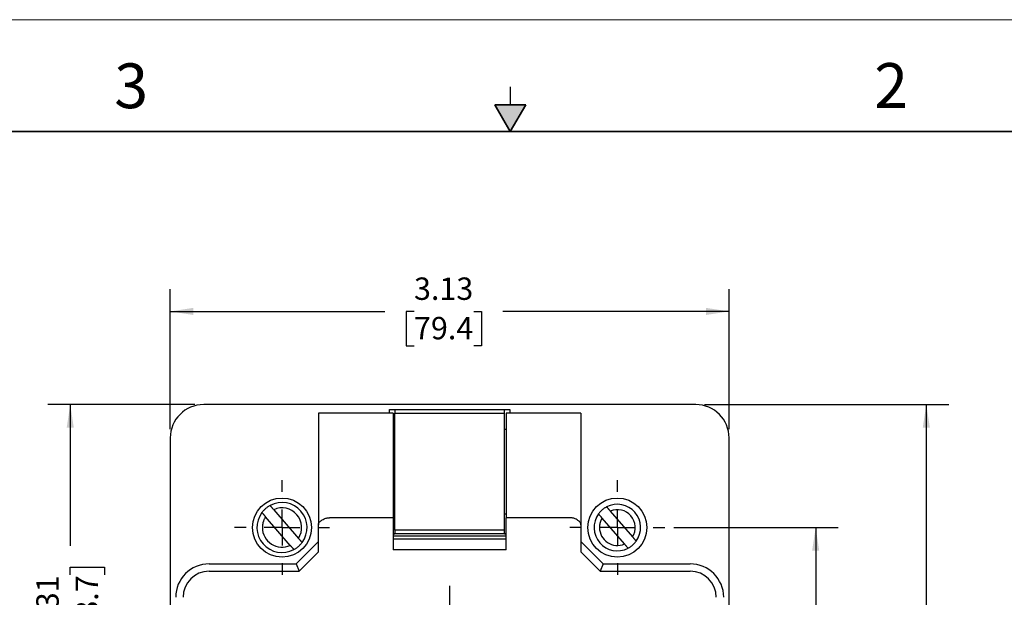
# Model space of a CAD drawing. Units: inches. Extents: x 0 to 17, y 0 to 11.
# Drawn here: x 5.8 to 11.3, y 7.8 to 11 of the extents above; entities that cross this region are included whole.
import ezdxf

# ---------------------------------------------------------------- set-up
doc = ezdxf.new("R2010")
doc.units = ezdxf.units.IN
doc.header["$MEASUREMENT"] = 0
doc.layers.add('FORMAT', color=7, linetype='Continuous')
doc.styles.add('SLDTEXTSTYLE0', font='TXT', dxfattribs={"width": 0.605})
doc.dimstyles.new('SLDDIMSTYLE0', dxfattribs={"dimtxt": 0.125, "dimasz": 0.13, "dimexe": 0, "dimexo": 0.0625, "dimgap": 0.03125, "dimtad": 0, "dimrnd": 1e-09, "dimzin": 12, "dimdsep": 46, "dimtxsty": 'SLDTEXTSTYLE0', "dimsah": 1, "dimcen": 0.09, "dimadec": 0, "dimazin": 3, "dimtfac": 1, "dimtofl": 0, "dimtmove": 0, "dimatfit": 3, "dimfxl": 0, "dimfrac": 2, "dimtolj": 1, "dimtzin": 12, "dimarcsym": 0})

# ---------------------------------------------------------------- blocks, each defined once
blk = doc.blocks.new('_D')
at = {"layer": 'FORMAT', "color": 7}
for p, q in [((6.7361, 8.8488), (5.9151, 8.8488)), ((6.0401, 8.8488), (6.0401, 8.0589)), ((6.0402, 7.8967), (6.0402, 7.9396)), ((6.0402, 7.9396), (6.2321, 7.9396)), ((6.2321, 7.9396), (6.2321, 7.8967)), ((6.0402, 7.5625), (6.0402, 7.5195)), ((6.2321, 7.5195), (6.2321, 7.5625)), ((6.0402, 7.5195), (6.2321, 7.5195)), ((6.0401, 6.5363), (6.0401, 7.4002)), ((6.8132, 6.5363), (5.9151, 6.5363))]:
    blk.add_line(p, q, dxfattribs=at)
for points in [[(6.0401, 8.8488), (6.0201, 8.7188), (6.0601, 8.7188)], [(6.0401, 6.5363), (6.0601, 6.6663), (6.0201, 6.6663)]]:
    blk.add_solid(points, dxfattribs=at)
at = {"layer": 'FORMAT', "color": 7, "char_height": 0.125, "attachment_point": 1, "rotation": 90, "style": 'SLDTEXTSTYLE0'}
for s, insert in [('2.31', (5.8505, 7.5625)), ('58.7', (6.071, 7.5625))]:
    blk.add_mtext(s, dxfattribs=dict(at, insert=insert))
blk = doc.blocks.new('_D_1')
at = {"layer": 'FORMAT', "color": 7}
for p, q in [((9.4141, 8.1613), (10.3329, 8.1613)), ((10.2079, 8.1613), (10.2079, 6.7843)), ((10.2081, 6.622), (10.2081, 6.665)), ((10.2081, 6.665), (10.3999, 6.665)), ((10.3999, 6.665), (10.3999, 6.622)), ((10.2081, 6.2878), (10.2081, 6.2448)), ((10.3999, 6.2448), (10.3999, 6.2878)), ((10.2081, 6.2448), (10.3999, 6.2448)), ((10.2079, 4.9113), (10.2079, 6.1255)), ((9.4141, 4.9113), (10.3329, 4.9113))]:
    blk.add_line(p, q, dxfattribs=at)
for points in [[(10.2079, 8.1613), (10.1879, 8.0313), (10.2279, 8.0313)], [(10.2079, 4.9113), (10.2279, 5.0413), (10.1879, 5.0413)]]:
    blk.add_solid(points, dxfattribs=at)
at = {"layer": 'FORMAT', "color": 7, "char_height": 0.125, "attachment_point": 1, "rotation": 90, "style": 'SLDTEXTSTYLE0'}
for s, insert in [('3.25', (10.0183, 6.2878)), ('82.6', (10.2388, 6.2878))]:
    blk.add_mtext(s, dxfattribs=dict(at, insert=insert))
blk = doc.blocks.new('_D_2')
at = {"layer": 'FORMAT', "color": 7}
for p, q in [((9.5871, 8.8488), (10.9515, 8.8488)), ((10.8265, 8.8488), (10.8265, 6.832)), ((10.8267, 6.6697), (10.8267, 6.7127)), ((10.8267, 6.7127), (11.0185, 6.7127)), ((11.0185, 6.7127), (11.0185, 6.6697)), ((10.8267, 6.2401), (10.8267, 6.1971)), ((11.0185, 6.1971), (11.0185, 6.2401)), ((10.8267, 6.1971), (11.0185, 6.1971)), ((10.8265, 4.2238), (10.8265, 6.0778)), ((9.5871, 4.2238), (10.9515, 4.2238))]:
    blk.add_line(p, q, dxfattribs=at)
for points in [[(10.8265, 8.8488), (10.8065, 8.7188), (10.8465, 8.7188)], [(10.8265, 4.2238), (10.8465, 4.3538), (10.8065, 4.3538)]]:
    blk.add_solid(points, dxfattribs=at)
at = {"layer": 'FORMAT', "color": 7, "char_height": 0.125, "attachment_point": 1, "rotation": 90, "style": 'SLDTEXTSTYLE0'}
for s, insert in [('4.63', (10.6369, 6.2878)), ('117.5', (10.8574, 6.2401))]:
    blk.add_mtext(s, dxfattribs=dict(at, insert=insert))
blk = doc.blocks.new('_D_3')
at = {"layer": 'FORMAT', "color": 7}
for p, q in [((6.5991, 8.7118), (6.5991, 9.4943)), ((9.7241, 8.7118), (9.7241, 9.4943)), ((6.5991, 9.3693), (7.7998, 9.3693)), ((7.9621, 9.3692), (7.9191, 9.3692)), ((7.9191, 9.3692), (7.9191, 9.1773)), ((8.2963, 9.3692), (8.3392, 9.3692)), ((8.3392, 9.3692), (8.3392, 9.1773)), ((9.7241, 9.3693), (8.4586, 9.3693)), ((7.9191, 9.1773), (7.9621, 9.1773)), ((8.3392, 9.1773), (8.2963, 9.1773))]:
    blk.add_line(p, q, dxfattribs=at)
for points in [[(6.5991, 9.3693), (6.7291, 9.3493), (6.7291, 9.3893)], [(9.7241, 9.3693), (9.5941, 9.3893), (9.5941, 9.3493)]]:
    blk.add_solid(points, dxfattribs=at)
at = {"layer": 'FORMAT', "color": 7, "char_height": 0.125, "attachment_point": 1, "style": 'SLDTEXTSTYLE0'}
for s, insert in [('3.13', (7.9621, 9.5589)), ('79.4', (7.9621, 9.3385))]:
    blk.add_mtext(s, dxfattribs=dict(at, insert=insert))
blk = doc.blocks.new('SW_CENTERMARKSYMBOL_0')
at = {"layer": 'FORMAT', "color": 0}
for p, q in [((0, 0.2), (0, 0.265)), ((0, 0), (0, 0.1)), ((-0.2, 0), (-0.265, 0)), ((0, 0), (-0.1, 0)), ((0, 0), (0, -0.1)), ((0, 0), (0.1, 0)), ((0.2, 0), (0.265, 0)), ((0, -0.2), (0, -0.265))]:
    blk.add_line(p, q, dxfattribs=at)
blk = doc.blocks.new('SW_CENTERMARKSYMBOL_3')
at = {"layer": 'FORMAT', "color": 0}
for p, q in [((0, 0.2), (0, 0.265)), ((0, 0), (0, 0.1)), ((-0.2, 0), (-0.265, 0)), ((0, 0), (-0.1, 0)), ((0, 0), (0, -0.1)), ((0, 0), (0.1, 0)), ((0.2, 0), (0.265, 0)), ((0, -0.2), (0, -0.265))]:
    blk.add_line(p, q, dxfattribs=at)
blk = doc.blocks.new('SW_CENTERMARKSYMBOL_4')
at = {"layer": 'FORMAT', "color": 0}
for p, q in [((0, 0.2), (0, 1.2984)), ((0, 0), (0, 0.1)), ((-0.2, 0), (-1.2984, 0)), ((0, 0), (-0.1, 0)), ((0, 0), (0, -0.1)), ((0, 0), (0.1, 0)), ((0.2, 0), (1.2984, 0)), ((0, -0.2), (0, -1.2984))]:
    blk.add_line(p, q, dxfattribs=at)

msp = doc.modelspace()

# ---------------------------------------------------------------- hatches: boundary and pattern name
at = {"linetype": 'Continuous'}
msp.add_hatch(color=7, dxfattribs=at).paths.add_polyline_path([(8.4134, 10.525), (8.5, 10.375), (8.5866, 10.525)], flags=0)

# ---------------------------------------------------------------- linework, layer by layer
at = {"color": 7, "linetype": 'Continuous', "lineweight": 18}
msp.add_line((17, 11), (0, 11), dxfattribs=at)
at = {"color": 7, "linetype": 'Continuous', "lineweight": 25}
for p, q in [((8.5, 10.625), (8.5, 10.525)), ((9.5371, 8.8488), (6.7861, 8.8488)), ((7.8246, 8.822), (8.4986, 8.822)), ((7.8556, 8.8201), (7.8556, 8.8008)), ((8.4676, 8.8008), (8.4676, 8.8201)), ((7.8461, 8.8013), (7.4276, 8.8013)), ((7.4276, 8.8013), (7.4276, 8.1771)), ((7.8461, 8.8013), (7.8461, 8.2157)), ((7.8556, 8.8008), (8.4676, 8.8008)), ((7.8556, 8.1457), (7.8556, 8.8008)), ((8.4676, 8.1457), (8.4676, 8.8008)), ((8.8956, 8.8013), (8.4771, 8.8013)), ((8.4771, 8.8013), (8.4771, 8.2157)), ((8.8956, 8.8013), (8.8956, 8.1771)), ((7.8556, 8.7088), (7.8461, 8.7088)), ((8.4771, 8.7088), (8.4676, 8.7088)), ((6.5991, 8.6618), (6.5991, 4.4108)), ((9.7241, 4.4108), (9.7241, 8.6618)), ((7.1777, 8.261), (7.316, 8.1008)), ((7.2706, 8.0616), (7.1323, 8.2218)), ((7.8461, 8.2157), (7.4896, 8.2157)), ((7.8461, 8.2378), (7.8556, 8.2378)), ((7.8461, 8.2157), (7.8461, 8.0358)), ((8.4676, 8.2378), (8.4771, 8.2378)), ((8.8336, 8.2157), (8.4771, 8.2157)), ((8.4771, 8.0358), (8.4771, 8.2157)), ((9.1388, 8.0695), (9.0141, 8.2139)), ((9.0595, 8.2531), (9.1842, 8.1087)), ((7.4276, 8.0253), (7.4276, 8.1771)), ((8.8956, 8.1771), (8.8956, 8.0253)), ((8.4771, 8.1252), (7.8461, 8.1252)), ((7.8461, 8.1142), (8.4771, 8.1142)), ((7.8461, 8.0977), (8.4771, 8.0977)), ((8.4676, 8.1457), (7.8556, 8.1457)), ((7.8556, 8.1457), (7.8556, 8.1268)), ((8.4676, 8.1268), (8.4676, 8.1457)), ((7.3026, 7.9583), (7.4276, 8.0833)), ((8.8956, 8.0833), (9.0206, 7.9583)), ((7.3198, 7.9168), (7.4279, 8.0248)), ((8.4771, 8.0358), (7.8461, 8.0358)), ((8.8954, 8.0248), (9.0034, 7.9168)), ((6.8166, 7.9583), (7.3026, 7.9583)), ((7.3026, 7.9583), (7.3198, 7.9168)), ((9.0206, 7.9583), (9.0034, 7.9168)), ((9.0206, 7.9583), (9.5066, 7.9583)), ((6.8166, 7.9168), (7.3198, 7.9168)), ((9.0034, 7.9168), (9.5066, 7.9168))]:
    msp.add_line(p, q, dxfattribs=at)
at = {"color": 7, "linetype": 'Continuous', "lineweight": 35}
for p, q in [((8.4134, 10.525), (8.5866, 10.525)), ((8.5, 10.375), (8.4134, 10.525)), ((8.5, 10.375), (8.5866, 10.525)), ((16.625, 10.375), (0.375, 10.375))]:
    msp.add_line(p, q, dxfattribs=at)
at = {"color": 8, "linetype": 'Continuous', "lineweight": 25}
for p, q in [((7.8246, 8.8013), (7.8246, 8.822)), ((8.4986, 8.822), (8.4986, 8.8013))]:
    msp.add_line(p, q, dxfattribs=at)
at = {"color": 7, "linetype": 'Continuous', "lineweight": 25}
for centre in [(7.2241, 8.1613), (9.0991, 8.1613)]:
    msp.add_circle(centre, 0.165, dxfattribs=at)
for centre, radius, start, end in [((6.7861, 8.6618), 0.187, 90, 180), ((9.5371, 8.6618), 0.187, 0, 90), ((7.2241, 8.1613), 0.14, 323.1796, 118.4324), ((7.2241, 8.1613), 0.11, 326.6326, 114.9794), ((9.0991, 8.1613), 0.13, 324.1483, 117.4636), ((9.0991, 8.1613), 0.1, 328.2636, 113.3484), ((7.2241, 8.1613), 0.14, 143.1796, 298.4324), ((9.0991, 8.1613), 0.13, 144.1483, 297.4636), ((7.2241, 8.1613), 0.11, 180, 294.9794), ((9.0991, 8.1613), 0.1, 180, 293.3484), ((6.8166, 7.7713), 0.187, 90, 180), ((9.5066, 7.7713), 0.187, 0, 90), ((6.8166, 7.7713), 0.1455, 90, 180), ((9.5066, 7.7713), 0.1455, 0, 90)]:
    msp.add_arc(centre, radius, start, end, dxfattribs=at)
for centre, start_param, end_param in [((7.8246, 8.1268), 5.478792, 6.283185), ((8.4986, 8.1268), 3.141593, 3.945986)]:
    msp.add_ellipse(centre, major_axis=(0.031, 0), ratio=0.052408, start_param=start_param, end_param=end_param, dxfattribs=at)
for points, knots in [([(7.8246, 8.822), (7.829, 8.822), (7.8333, 8.8219), (7.841, 8.8217), (7.8443, 8.8215), (7.8498, 8.8212), (7.8519, 8.821), (7.8549, 8.8205), (7.8556, 8.8203), (7.8556, 8.8201)], [0, 0, 0, 0, 0.25, 0.25, 0.5, 0.5, 0.75, 0.75, 1, 1, 1, 1]), ([(8.4676, 8.8201), (8.4676, 8.8205), (8.4707, 8.821), (8.4789, 8.8215), (8.4822, 8.8217), (8.4899, 8.8219), (8.4942, 8.822), (8.4986, 8.822)], [0, 0, 0, 0, 0.5, 0.5, 0.75, 0.75, 1, 1, 1, 1]), ([(7.1575, 8.2844), (7.1553, 8.2832), (7.1509, 8.2807), (7.1446, 8.2766), (7.1385, 8.2721), (7.1307, 8.2657), (7.1215, 8.257), (7.1152, 8.2491), (7.1121, 8.2452)], [0, 0, 0, 0, 0.125095, 0.249868, 0.374687, 0.499915, 0.749869, 1, 1, 1, 1]), ([(7.1575, 8.2844), (7.1575, 8.2844), (7.1575, 8.2843), (7.1578, 8.284), (7.1583, 8.2834), (7.1593, 8.2823), (7.1609, 8.2805), (7.1634, 8.2775), (7.1664, 8.274), (7.1699, 8.27), (7.1737, 8.2656), (7.1763, 8.2625), (7.1777, 8.261)], [0, 0, 0, 0, 0.062266, 0.124869, 0.187841, 0.251208, 0.376717, 0.50076, 0.62258, 0.746405, 0.872231, 1, 1, 1, 1]), ([(9.0392, 8.2766), (9.0374, 8.2757), (9.0338, 8.2738), (9.0287, 8.2706), (9.0237, 8.2672), (9.0188, 8.2636), (9.0131, 8.2589), (9.0067, 8.2529), (8.9999, 8.2455), (8.9958, 8.2401), (8.9938, 8.2374)], [0, 0, 0, 0, 0.100133, 0.199969, 0.299725, 0.399618, 0.499865, 0.666666, 0.833041, 1, 1, 1, 1]), ([(9.0392, 8.2766), (9.0392, 8.2766), (9.0393, 8.2765), (9.0397, 8.2761), (9.0403, 8.2753), (9.0412, 8.2743), (9.0424, 8.273), (9.0437, 8.2714), (9.0453, 8.2696), (9.047, 8.2676), (9.0488, 8.2655), (9.0508, 8.2632), (9.0529, 8.2608), (9.0551, 8.2583), (9.0573, 8.2557), (9.0588, 8.254), (9.0595, 8.2531)], [0, 0, 0, 0, 0.072097, 0.143942, 0.215587, 0.287083, 0.358473, 0.429795, 0.501081, 0.572353, 0.643625, 0.714905, 0.786191, 0.857477, 0.928752, 1, 1, 1, 1]), ([(7.1323, 8.2218), (7.1315, 8.2227), (7.13, 8.2244), (7.1277, 8.227), (7.1256, 8.2295), (7.1235, 8.2319), (7.1215, 8.2342), (7.1197, 8.2363), (7.1176, 8.2387), (7.1154, 8.2413), (7.1135, 8.2435), (7.1123, 8.2449), (7.1121, 8.2451), (7.1121, 8.2452)], [0, 0, 0, 0, 0.073213, 0.145832, 0.217842, 0.289231, 0.359994, 0.430129, 0.499643, 0.623274, 0.749147, 0.875093, 1, 1, 1, 1]), ([(7.1323, 8.2218), (7.1311, 8.22), (7.1288, 8.2164), (7.1258, 8.2107), (7.1231, 8.2049), (7.1207, 8.199), (7.1183, 8.1915), (7.116, 8.1825), (7.1144, 8.172), (7.1142, 8.1649), (7.1141, 8.1613)], [0, 0, 0, 0, 0.100246, 0.200034, 0.299705, 0.3996, 0.500058, 0.666823, 0.832941, 1, 1, 1, 1]), ([(7.4276, 8.1771), (7.4277, 8.1779), (7.4277, 8.1794), (7.4283, 8.1818), (7.4292, 8.1842), (7.4304, 8.1867), (7.4328, 8.1905), (7.437, 8.1955), (7.4443, 8.2016), (7.4534, 8.2072), (7.4631, 8.2113), (7.4724, 8.2139), (7.4809, 8.2154), (7.4867, 8.2156), (7.4896, 8.2157)], [0, 0, 0, 0, 0.04976, 0.099435, 0.149252, 0.199433, 0.250198, 0.376033, 0.500153, 0.62783, 0.750003, 0.835395, 0.917908, 1, 1, 1, 1]), ([(8.8956, 8.1771), (8.8956, 8.1779), (8.8955, 8.1796), (8.8948, 8.1824), (8.8935, 8.1857), (8.891, 8.1898), (8.8877, 8.1938), (8.8834, 8.1979), (8.8778, 8.2023), (8.8697, 8.2072), (8.8599, 8.2114), (8.8508, 8.2139), (8.8422, 8.2154), (8.8365, 8.2156), (8.8336, 8.2157)], [0, 0, 0, 0, 0.051139, 0.109873, 0.176209, 0.250152, 0.35789, 0.417443, 0.500237, 0.634764, 0.75005, 0.836809, 0.91985, 1, 1, 1, 1]), ([(9.0141, 8.2139), (9.0133, 8.2148), (9.0117, 8.2167), (9.0093, 8.2194), (9.007, 8.2221), (9.0047, 8.2247), (9.0026, 8.2271), (9.0007, 8.2294), (8.999, 8.2314), (8.9974, 8.2332), (8.9961, 8.2347), (8.9951, 8.2359), (8.9943, 8.2368), (8.9939, 8.2373), (8.9938, 8.2374), (8.9938, 8.2374)], [0, 0, 0, 0, 0.076731, 0.153491, 0.230262, 0.307031, 0.383791, 0.460544, 0.537304, 0.614092, 0.690944, 0.767904, 0.845025, 0.922369, 1, 1, 1, 1]), ([(9.0141, 8.2139), (9.0131, 8.2123), (9.0112, 8.2091), (9.0087, 8.2042), (9.0065, 8.1991), (9.0046, 8.1939), (9.0025, 8.1875), (9.0007, 8.1797), (8.9994, 8.1705), (8.9992, 8.1644), (8.9991, 8.1613)], [0, 0, 0, 0, 0.100195, 0.19999, 0.299692, 0.399611, 0.500052, 0.66677, 0.83294, 1, 1, 1, 1]), ([(7.316, 8.1008), (7.3168, 8.0999), (7.3183, 8.0981), (7.3205, 8.0955), (7.3227, 8.093), (7.3248, 8.0906), (7.3267, 8.0884), (7.3285, 8.0863), (7.3306, 8.0838), (7.3328, 8.0813), (7.3347, 8.0791), (7.336, 8.0777), (7.3361, 8.0775), (7.3362, 8.0774)], [0, 0, 0, 0, 0.073213, 0.145832, 0.217842, 0.289231, 0.359994, 0.430129, 0.499643, 0.623274, 0.749147, 0.875093, 1, 1, 1, 1]), ([(9.1842, 8.1087), (9.185, 8.1078), (9.1866, 8.1059), (9.189, 8.1031), (9.1913, 8.1005), (9.1935, 8.0979), (9.1956, 8.0955), (9.1976, 8.0932), (9.1993, 8.0912), (9.2008, 8.0894), (9.2021, 8.0879), (9.2032, 8.0867), (9.2039, 8.0858), (9.2044, 8.0853), (9.2045, 8.0852), (9.2045, 8.0851)], [0, 0, 0, 0, 0.076731, 0.153491, 0.230262, 0.307031, 0.383791, 0.460544, 0.537304, 0.614092, 0.690944, 0.767904, 0.845025, 0.922369, 1, 1, 1, 1]), ([(7.2908, 8.0382), (7.2908, 8.0382), (7.2907, 8.0383), (7.2903, 8.0387), (7.2897, 8.0394), (7.2888, 8.0405), (7.2877, 8.0417), (7.2864, 8.0432), (7.2849, 8.045), (7.2832, 8.047), (7.2813, 8.0491), (7.2793, 8.0514), (7.2772, 8.0538), (7.2751, 8.0564), (7.2728, 8.059), (7.2713, 8.0607), (7.2706, 8.0616)], [0, 0, 0, 0, 0.070809, 0.141588, 0.212382, 0.283231, 0.354172, 0.425238, 0.496454, 0.567839, 0.639405, 0.71116, 0.783104, 0.855231, 0.927534, 1, 1, 1, 1]), ([(7.2908, 8.0382), (7.293, 8.0394), (7.2974, 8.0419), (7.3037, 8.046), (7.3098, 8.0505), (7.3176, 8.0569), (7.3268, 8.0656), (7.3331, 8.0734), (7.3362, 8.0774)], [0, 0, 0, 0, 0.125095, 0.249868, 0.374687, 0.499915, 0.749869, 1, 1, 1, 1]), ([(9.1591, 8.0459), (9.1591, 8.046), (9.159, 8.046), (9.1586, 8.0465), (9.1579, 8.0473), (9.157, 8.0483), (9.1559, 8.0496), (9.1546, 8.0512), (9.153, 8.0529), (9.1513, 8.0549), (9.1494, 8.0571), (9.1474, 8.0594), (9.1454, 8.0618), (9.1432, 8.0643), (9.141, 8.0669), (9.1395, 8.0686), (9.1388, 8.0695)], [0, 0, 0, 0, 0.072097, 0.143942, 0.215587, 0.287083, 0.358473, 0.429795, 0.501081, 0.572353, 0.643625, 0.714905, 0.786191, 0.857477, 0.928752, 1, 1, 1, 1]), ([(9.1591, 8.0459), (9.1609, 8.0469), (9.1644, 8.0488), (9.1696, 8.052), (9.1746, 8.0554), (9.1794, 8.059), (9.1851, 8.0637), (9.1915, 8.0697), (9.1984, 8.0771), (9.2025, 8.0825), (9.2045, 8.0851)], [0, 0, 0, 0, 0.100133, 0.199969, 0.299725, 0.399618, 0.499865, 0.666666, 0.833041, 1, 1, 1, 1]), ([(7.4279, 8.0248), (7.4278, 8.0249), (7.4277, 8.025), (7.4276, 8.0252), (7.4276, 8.0253)], [0, 0, 0, 0, 0.499129, 1, 1, 1, 1]), ([(8.8954, 8.0248), (8.8955, 8.0249), (8.8956, 8.025), (8.8956, 8.0252), (8.8956, 8.0253)], [0, 0, 0, 0, 0.498841, 1, 1, 1, 1])]:
    msp.add_open_spline(points, degree=3, knots=knots, dxfattribs=at)

# ---------------------------------------------------------------- block references
at = {"layer": 'FORMAT', "color": 7}
for name, p in [('SW_CENTERMARKSYMBOL_0', (7.2241, 8.1613)), ('SW_CENTERMARKSYMBOL_3', (9.0991, 8.1613)), ('SW_CENTERMARKSYMBOL_4', (8.1616, 6.5363))]:
    msp.add_blockref(name, p, dxfattribs=at)

# ---------------------------------------------------------------- texts
at = {"color": 7, "linetype": 'Continuous', "lineweight": 0, "char_height": 0.25, "attachment_point": 1, "style": 'SLDTEXTSTYLE0'}
for s, insert in [('3', (6.2862, 10.7555)), ('2', (10.5349, 10.7572))]:
    msp.add_mtext(s, dxfattribs=dict(at, insert=insert))

# ---------------------------------------------------------------- dimensions: what is measured, and where the dimension line sits
at = {"layer": 'FORMAT', "color": 7}
dim = msp.add_linear_dim(base=(9.724132176, 9.3693440646), p1=(6.599132176, 8.6617872097), p2=(9.724132176, 8.6617872097), dimstyle='SLDDIMSTYLE0', dxfattribs=at)
dim.commit()
dim.dimension.update_dxf_attribs({"geometry": '_D_3', "text_midpoint": (8.129163151, 9.3693440646), "dimtype": 160})
for base, p1, p2, picture, middle in [((6.0401, 6.5363), (6.7861, 8.8488), (6.8632, 6.5363), '_D', (6.0401, 7.7296)), ((10.8264984389, 4.2237872097), (9.537132176, 8.8487872097), (9.537132176, 4.2237872097), '_D_2', (10.8264984389, 6.4549029554)), ((10.2079, 4.9113), (9.3641, 8.1613), (9.3641, 4.9113), '_D_1', (10.2079, 6.4549))]:
    dim = msp.add_linear_dim(base=base, p1=p1, p2=p2, angle=90, dimstyle='SLDDIMSTYLE0', dxfattribs=at)
    dim.commit()
    dim.dimension.update_dxf_attribs({"geometry": picture, "text_midpoint": middle, "dimtype": 160})

doc.saveas('drawing.dxf')
